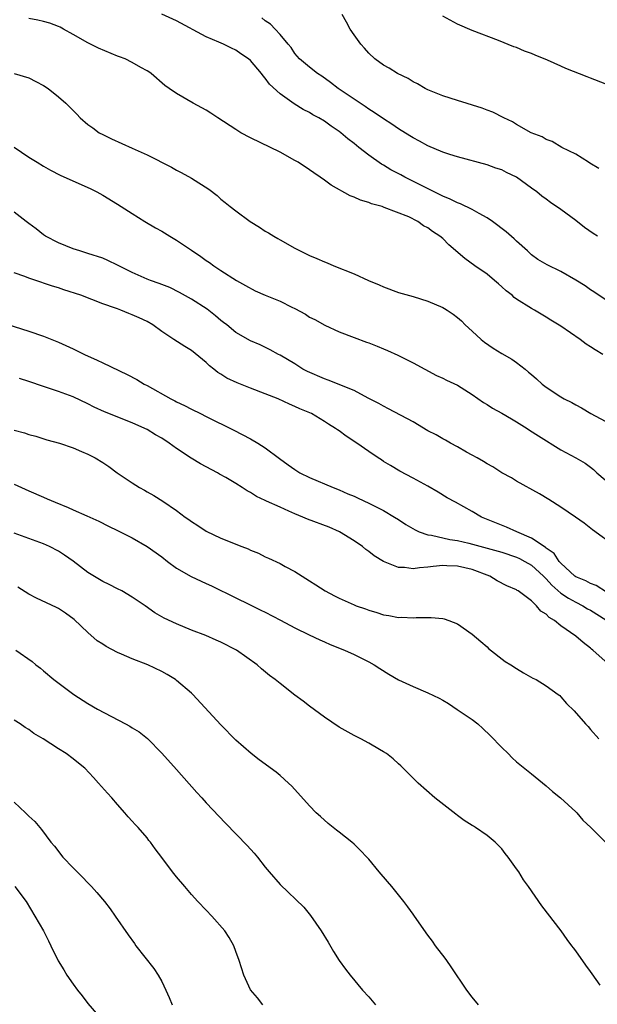
# Model space of a CAD drawing. Units: inches. Extents: x 2502000 to 2505000, y 1491000 to 1494000.
# Drawn here: x 2502604 to 2502682, y 1492023 to 1492156 of the extents above; entities that cross this region are included whole.
import ezdxf

# ---------------------------------------------------------------- set-up
doc = ezdxf.new("R2010")
doc.units = ezdxf.units.IN
doc.header["$MEASUREMENT"] = 0
doc.layers.add('LD25021491_10ft', color=110, linetype='Continuous')

msp = doc.modelspace()

# ---------------------------------------------------------------- linework, layer by layer
at = {"layer": 'LD25021491_10ft'}
for points, elevation in [([(2502683, 1492118.43), (2502681.46, 1492119.46), (2502681, 1492119.74), (2502680.27, 1492120.27), (2502679, 1492121.05), (2502677, 1492122.23), (2502675.12, 1492123.12), (2502673.86, 1492123.86), (2502673, 1492124.5), (2502672.47, 1492125), (2502671, 1492126.31), (2502670.65, 1492126.65), (2502669.58, 1492127.57), (2502667.72, 1492129), (2502667, 1492129.5), (2502665.93, 1492130.07), (2502665, 1492130.61), (2502663.4, 1492131.4), (2502663, 1492131.52), (2502662.02, 1492132.02), (2502661, 1492132.43), (2502655.89, 1492135), (2502655.32, 1492135.32), (2502654, 1492136), (2502653, 1492136.6), (2502652.74, 1492136.74), (2502651, 1492137.97), (2502649.67, 1492139), (2502649, 1492139.55), (2502648.18, 1492140.18), (2502647.23, 1492141), (2502647, 1492141.18), (2502645.9, 1492141.9), (2502645, 1492142.55), (2502644.25, 1492143), (2502643.44, 1492143.44), (2502643, 1492143.72), (2502642.14, 1492144.14), (2502640.89, 1492144.89), (2502639, 1492146.25), (2502637.58, 1492147.58), (2502637, 1492148.4), (2502636.69, 1492148.69), (2502636.48, 1492149), (2502635, 1492150.75), (2502634.71, 1492151), (2502633.68, 1492151.68), (2502633, 1492152.19), (2502632.44, 1492152.44), (2502631.34, 1492153), (2502630.73, 1492153.27), (2502629, 1492153.99), (2502625, 1492156.16), (2502623, 1492157.04)], 8330), ([(2502682.14, 1492136.14), (2502680.9, 1492136.9), (2502680.72, 1492137), (2502679, 1492138.1), (2502677.12, 1492139), (2502675.8, 1492139.8), (2502675, 1492140.09), (2502674.45, 1492140.45), (2502672.97, 1492141), (2502671, 1492142.09), (2502670.46, 1492142.46), (2502669.27, 1492143), (2502667.79, 1492143.78), (2502667, 1492144.07), (2502666.34, 1492144.34), (2502663, 1492145.34), (2502661, 1492146), (2502659, 1492146.81), (2502658.61, 1492147), (2502657.61, 1492147.61), (2502657, 1492147.9), (2502656.33, 1492148.33), (2502654.87, 1492149), (2502653.74, 1492149.74), (2502653, 1492150.15), (2502651.83, 1492151), (2502651, 1492151.75), (2502650.43, 1492152.43), (2502649.91, 1492153), (2502649, 1492154.23), (2502648.49, 1492155), (2502647.97, 1492155.97), (2502647.38, 1492157)], 8310), ([(2502683, 1492147.63), (2502681, 1492148.4), (2502680.55, 1492148.55), (2502677.67, 1492149.67), (2502677, 1492149.99), (2502675.18, 1492150.82), (2502673.49, 1492151.49), (2502673, 1492151.73), (2502672.05, 1492152.05), (2502671, 1492152.51), (2502670.63, 1492152.63), (2502668.53, 1492153.47), (2502665, 1492154.82), (2502663, 1492155.69), (2502661, 1492156.76)], 8300), ([(2502682.67, 1492111), (2502681.61, 1492111.61), (2502681, 1492112.02), (2502680.39, 1492112.39), (2502679.6, 1492113), (2502677, 1492114.81), (2502675.64, 1492115.64), (2502675, 1492116.06), (2502673.43, 1492117), (2502673, 1492117.23), (2502671, 1492118.48), (2502670.69, 1492118.69), (2502670.38, 1492119), (2502669.6, 1492119.6), (2502669, 1492120.17), (2502668.54, 1492120.54), (2502668.03, 1492121), (2502667, 1492121.88), (2502665.37, 1492123), (2502663.99, 1492123.99), (2502661.83, 1492125.82), (2502661, 1492126.67), (2502660.62, 1492127), (2502659.63, 1492127.63), (2502659, 1492128.14), (2502658.42, 1492128.42), (2502657.65, 1492129), (2502656.4, 1492129.6), (2502653.1, 1492130.9), (2502652.79, 1492131), (2502651.38, 1492131.38), (2502651, 1492131.55), (2502649.87, 1492131.87), (2502649, 1492132.3), (2502648.48, 1492132.48), (2502645.9, 1492133.9), (2502645, 1492134.57), (2502644.4, 1492135), (2502643.55, 1492135.55), (2502643, 1492135.97), (2502641.43, 1492137), (2502641, 1492137.26), (2502639, 1492138.35), (2502635, 1492140.3), (2502633.7, 1492141), (2502633, 1492141.42), (2502630.58, 1492143), (2502629.65, 1492143.65), (2502629, 1492144.07), (2502627.25, 1492145), (2502625, 1492146.29), (2502623.97, 1492147), (2502623.41, 1492147.41), (2502621.54, 1492149), (2502621.23, 1492149.23), (2502621, 1492149.38), (2502620.17, 1492149.83), (2502619, 1492150.52), (2502618.02, 1492151), (2502617.29, 1492151.29), (2502617, 1492151.38), (2502614.43, 1492152.43), (2502613, 1492153.16), (2502611, 1492154.3), (2502609.7, 1492155), (2502609.26, 1492155.26), (2502609, 1492155.37), (2502607.83, 1492155.83), (2502607, 1492156.05), (2502606.23, 1492156.23), (2502605, 1492156.44)], 8340), ([(2502681.95, 1492127), (2502681.37, 1492127.37), (2502680.18, 1492128.18), (2502679, 1492129.13), (2502677, 1492130.63), (2502675.58, 1492131.58), (2502675, 1492132.02), (2502674.42, 1492132.42), (2502673.73, 1492133), (2502673, 1492133.52), (2502671, 1492135), (2502669.63, 1492135.63), (2502669, 1492135.96), (2502668.2, 1492136.2), (2502667, 1492136.67), (2502663, 1492137.73), (2502661.95, 1492138.05), (2502661, 1492138.38), (2502659, 1492139.22), (2502657.86, 1492139.86), (2502657, 1492140.29), (2502656.57, 1492140.57), (2502655, 1492141.51), (2502654.14, 1492142.14), (2502653, 1492142.87), (2502651.75, 1492143.75), (2502651, 1492144.19), (2502650.53, 1492144.53), (2502649, 1492145.54), (2502646.86, 1492147), (2502645.81, 1492147.81), (2502644.64, 1492148.64), (2502644.06, 1492149), (2502643, 1492149.85), (2502641.62, 1492151), (2502641, 1492151.72), (2502640.51, 1492152.51), (2502640.07, 1492153), (2502639, 1492154.3), (2502638.34, 1492155), (2502637.68, 1492155.68), (2502637, 1492156.12), (2502636.54, 1492156.54)], 8320), ([(2502603, 1492149), (2502605, 1492148.41), (2502605.94, 1492147.94), (2502607, 1492147.38), (2502607.6, 1492147), (2502609, 1492145.86), (2502610, 1492145), (2502611.5, 1492143.5), (2502611.97, 1492143), (2502613, 1492142.12), (2502613.64, 1492141.64), (2502614.53, 1492141), (2502615, 1492140.74), (2502616.19, 1492140.19), (2502619, 1492138.93), (2502621, 1492137.99), (2502624.32, 1492136.32), (2502625, 1492135.93), (2502625.62, 1492135.62), (2502627, 1492134.85), (2502629.36, 1492133.36), (2502630.49, 1492132.49), (2502631, 1492132.03), (2502631.58, 1492131.58), (2502632.26, 1492131), (2502633, 1492130.42), (2502634.93, 1492129), (2502636.22, 1492128.22), (2502637, 1492127.69), (2502637.44, 1492127.44), (2502638.14, 1492127), (2502638.7, 1492126.7), (2502639, 1492126.51), (2502641, 1492125.37), (2502641.72, 1492125), (2502643, 1492124.38), (2502643.99, 1492123.99), (2502645, 1492123.52), (2502645.38, 1492123.38), (2502646.26, 1492123), (2502649, 1492121.92), (2502650.96, 1492121), (2502652.4, 1492120.4), (2502653, 1492120.14), (2502655, 1492119.4), (2502657, 1492118.83), (2502659, 1492118.23), (2502661, 1492117.36), (2502661.23, 1492117.23), (2502661.59, 1492117), (2502662.43, 1492116.43), (2502663, 1492116), (2502663.53, 1492115.53), (2502664.05, 1492115), (2502665, 1492114.15), (2502666.22, 1492113), (2502666.65, 1492112.65), (2502667.84, 1492111.84), (2502669, 1492111.14), (2502670.35, 1492110.35), (2502671, 1492109.89), (2502672.17, 1492109), (2502672.62, 1492108.62), (2502673, 1492108.28), (2502673.71, 1492107.71), (2502674.48, 1492107), (2502675, 1492106.59), (2502677, 1492105.27), (2502677.45, 1492105), (2502678.48, 1492104.48), (2502679, 1492104.17), (2502679.76, 1492103.76), (2502681.04, 1492103), (2502683, 1492101.96)], 8350), ([(2502603, 1492139.03), (2502605, 1492137.71), (2502606.12, 1492137), (2502607, 1492136.46), (2502607.93, 1492135.93), (2502609.26, 1492135.26), (2502613.39, 1492133.39), (2502614.21, 1492133), (2502615, 1492132.57), (2502617, 1492131.34), (2502619, 1492130.05), (2502620.72, 1492129), (2502622.15, 1492128.15), (2502623, 1492127.69), (2502624.07, 1492127), (2502625, 1492126.45), (2502627, 1492125.12), (2502628.26, 1492124.26), (2502629, 1492123.73), (2502629.44, 1492123.44), (2502630.04, 1492123), (2502631, 1492122.34), (2502633.09, 1492121), (2502634.31, 1492120.31), (2502635.61, 1492119.61), (2502636.98, 1492119), (2502639, 1492118.19), (2502640.6, 1492117.4), (2502641, 1492117.22), (2502642.43, 1492116.43), (2502643, 1492116.05), (2502643.71, 1492115.71), (2502645.04, 1492114.96), (2502647, 1492114.05), (2502649, 1492113.3), (2502650.68, 1492112.68), (2502651, 1492112.58), (2502652.12, 1492112.12), (2502653, 1492111.78), (2502653.55, 1492111.54), (2502654.91, 1492110.91), (2502657, 1492109.85), (2502660.17, 1492108.17), (2502661, 1492107.81), (2502661.53, 1492107.53), (2502663, 1492106.84), (2502665, 1492105.6), (2502666.5, 1492104.5), (2502667, 1492104.23), (2502667.75, 1492103.75), (2502669, 1492103.04), (2502670.29, 1492102.29), (2502671, 1492101.9), (2502672.43, 1492101), (2502672.76, 1492100.76), (2502673.98, 1492099.98), (2502677, 1492098.11), (2502679, 1492097.03), (2502680.27, 1492096.27), (2502681, 1492095.74), (2502681.41, 1492095.41), (2502681.84, 1492095), (2502683, 1492094.03)], 8360), ([(2502684.38, 1492085), (2502681.27, 1492087.27), (2502680.15, 1492088.15), (2502678.98, 1492088.98), (2502677, 1492090.34), (2502675.38, 1492091.37), (2502674.12, 1492092.12), (2502671, 1492093.87), (2502670.29, 1492094.29), (2502668.99, 1492095), (2502667.79, 1492095.79), (2502667, 1492096.22), (2502666.53, 1492096.53), (2502665.66, 1492097), (2502665, 1492097.38), (2502664.2, 1492097.8), (2502663, 1492098.49), (2502662.07, 1492099), (2502661.4, 1492099.4), (2502661, 1492099.57), (2502660.11, 1492100.11), (2502659, 1492100.67), (2502657, 1492101.86), (2502653.66, 1492103.66), (2502653, 1492103.98), (2502652.35, 1492104.35), (2502650.92, 1492105.08), (2502649, 1492106.11), (2502645.51, 1492107.51), (2502645, 1492107.69), (2502642.7, 1492108.7), (2502642.09, 1492109), (2502641, 1492109.71), (2502639, 1492110.89), (2502638.77, 1492111), (2502637.64, 1492111.64), (2502636.32, 1492112.32), (2502635, 1492112.84), (2502633, 1492113.97), (2502631.79, 1492115), (2502631.34, 1492115.34), (2502631, 1492115.58), (2502630.24, 1492116.24), (2502629.13, 1492117.13), (2502627, 1492118.5), (2502625.4, 1492119.4), (2502624.06, 1492120.06), (2502622.62, 1492120.62), (2502621.48, 1492121), (2502621, 1492121.19), (2502619, 1492122.07), (2502617, 1492123.08), (2502615.7, 1492123.7), (2502615, 1492124.01), (2502613, 1492124.68), (2502611.91, 1492125), (2502611, 1492125.31), (2502609, 1492126.09), (2502607.28, 1492127), (2502607, 1492127.18), (2502605.98, 1492127.98), (2502605, 1492128.71), (2502604.65, 1492129), (2502603, 1492130.27)], 8370), ([(2502683.15, 1492078.85), (2502681.75, 1492079.75), (2502681, 1492080), (2502680.38, 1492080.38), (2502679, 1492080.91), (2502678.87, 1492081), (2502677, 1492082.75), (2502676.78, 1492083), (2502676.08, 1492084.08), (2502675, 1492084.79), (2502674.9, 1492084.9), (2502674.71, 1492085), (2502673, 1492086.16), (2502671.01, 1492087), (2502669.65, 1492087.65), (2502666.26, 1492089), (2502665, 1492089.74), (2502662.71, 1492091), (2502661.62, 1492091.62), (2502660.37, 1492092.37), (2502659, 1492093.16), (2502657, 1492094.27), (2502655.2, 1492095.2), (2502653.96, 1492095.96), (2502653, 1492096.53), (2502652.72, 1492096.72), (2502652.29, 1492097), (2502651, 1492097.87), (2502649.39, 1492099), (2502647.92, 1492099.92), (2502647, 1492100.65), (2502646.78, 1492100.78), (2502646.48, 1492101), (2502645.55, 1492101.55), (2502645, 1492101.94), (2502643.23, 1492103), (2502641.65, 1492103.65), (2502641, 1492103.97), (2502640.28, 1492104.28), (2502638.75, 1492105), (2502637, 1492105.65), (2502635, 1492106.43), (2502633.18, 1492107.18), (2502631.81, 1492107.8), (2502631, 1492108.33), (2502630.56, 1492108.56), (2502630.03, 1492109), (2502629.44, 1492109.44), (2502629, 1492109.91), (2502627, 1492111.54), (2502626.09, 1492112.09), (2502624.64, 1492113), (2502623, 1492114.12), (2502621.78, 1492115), (2502621, 1492115.47), (2502619.94, 1492115.94), (2502619, 1492116.38), (2502618.55, 1492116.55), (2502617.47, 1492117), (2502617, 1492117.15), (2502616.74, 1492117.26), (2502615, 1492117.87), (2502612.02, 1492119), (2502609.74, 1492119.74), (2502609, 1492120), (2502608.22, 1492120.22), (2502607, 1492120.66), (2502606.74, 1492120.74), (2502605, 1492121.32), (2502604.46, 1492121.54), (2502603, 1492122.05)], 8380), ([(2502601, 1492115.43), (2502605, 1492114.14), (2502607, 1492113.46), (2502609, 1492112.68), (2502611, 1492111.76), (2502612.54, 1492111), (2502614.24, 1492110.24), (2502615, 1492109.86), (2502618.3, 1492108.3), (2502619.6, 1492107.6), (2502620.62, 1492107), (2502621, 1492106.8), (2502624.2, 1492105), (2502624.74, 1492104.74), (2502625, 1492104.59), (2502626.08, 1492104.08), (2502627, 1492103.58), (2502628.22, 1492103), (2502629, 1492102.6), (2502632.76, 1492100.76), (2502635, 1492099.57), (2502635.97, 1492099), (2502637, 1492098.36), (2502638.94, 1492096.94), (2502640.07, 1492096.07), (2502641, 1492095.41), (2502641.68, 1492095), (2502643, 1492094.35), (2502646.17, 1492093), (2502647, 1492092.69), (2502648.16, 1492092.16), (2502649, 1492091.81), (2502649.55, 1492091.55), (2502651, 1492090.89), (2502653, 1492089.89), (2502654.5, 1492089), (2502655, 1492088.68), (2502656, 1492088), (2502657.26, 1492087.26), (2502657.83, 1492087), (2502659, 1492086.58), (2502659.47, 1492086.53), (2502661.95, 1492085.95), (2502663, 1492085.82), (2502664.53, 1492085.47), (2502667, 1492084.81), (2502669, 1492084.23), (2502671, 1492083.55), (2502671.38, 1492083.38), (2502672.1, 1492083), (2502673, 1492082.48), (2502674.64, 1492081), (2502674.8, 1492080.8), (2502675, 1492080.65), (2502675.78, 1492079.78), (2502677, 1492078.72), (2502678.01, 1492078.01), (2502679, 1492077.48), (2502679.97, 1492077), (2502680.6, 1492076.6), (2502681, 1492076.39), (2502683.07, 1492075.07)], 8390), ([(2502683, 1492069.5), (2502681.31, 1492071), (2502681.13, 1492071.13), (2502681, 1492071.26), (2502680.02, 1492072.02), (2502679, 1492072.87), (2502677, 1492074.3), (2502676.13, 1492075), (2502675.39, 1492075.39), (2502675, 1492075.85), (2502674.28, 1492076.28), (2502673.71, 1492077), (2502673, 1492077.65), (2502671.2, 1492079), (2502671.07, 1492079.07), (2502671, 1492079.13), (2502669.69, 1492079.68), (2502668.39, 1492080.39), (2502667.37, 1492081), (2502665, 1492081.88), (2502663, 1492082.34), (2502661.58, 1492082.42), (2502661, 1492082.43), (2502659.69, 1492082.31), (2502659, 1492082.21), (2502657.86, 1492082.14), (2502657, 1492081.98), (2502655.85, 1492082.15), (2502655, 1492082.15), (2502653, 1492082.98), (2502651.75, 1492083.75), (2502651, 1492084.33), (2502650.61, 1492084.61), (2502650.15, 1492085), (2502649, 1492085.78), (2502647.02, 1492087.02), (2502645.62, 1492087.62), (2502642.71, 1492088.71), (2502642.08, 1492089), (2502641, 1492089.44), (2502640.19, 1492089.81), (2502639, 1492090.33), (2502637.17, 1492091.17), (2502637, 1492091.26), (2502635.79, 1492091.79), (2502635, 1492092.31), (2502634.53, 1492092.53), (2502633.87, 1492093), (2502633, 1492093.55), (2502631.67, 1492094.33), (2502630.81, 1492094.81), (2502630.52, 1492095), (2502628.21, 1492096.21), (2502626.98, 1492096.98), (2502625, 1492098.28), (2502624, 1492099), (2502623, 1492099.66), (2502622.14, 1492100.14), (2502621, 1492100.85), (2502620.72, 1492101), (2502619, 1492101.76), (2502615.23, 1492103.23), (2502613.86, 1492103.86), (2502613, 1492104.3), (2502611, 1492105.26), (2502609, 1492105.97), (2502607, 1492106.64), (2502605, 1492107.35), (2502603.73, 1492107.73)], 8400), ([(2502603, 1492100.77), (2502604.41, 1492100.41), (2502605, 1492100.19), (2502605.94, 1492099.94), (2502607.46, 1492099.46), (2502609.13, 1492099), (2502611, 1492098.35), (2502612.11, 1492097.89), (2502613, 1492097.5), (2502613.96, 1492097), (2502615, 1492096.37), (2502615.82, 1492095.82), (2502616.94, 1492095), (2502619, 1492093.62), (2502619.96, 1492093), (2502620.64, 1492092.64), (2502621, 1492092.4), (2502621.92, 1492091.92), (2502623.13, 1492091.13), (2502625, 1492089.88), (2502626.16, 1492089), (2502626.66, 1492088.66), (2502627, 1492088.38), (2502627.85, 1492087.85), (2502629, 1492087.07), (2502631, 1492086.16), (2502633.84, 1492085), (2502634.68, 1492084.68), (2502635, 1492084.53), (2502636.1, 1492084.1), (2502637, 1492083.63), (2502637.45, 1492083.45), (2502639, 1492082.71), (2502639.67, 1492082.33), (2502641, 1492081.64), (2502641.99, 1492081), (2502643, 1492080.39), (2502643.83, 1492079.83), (2502645.12, 1492079), (2502646.34, 1492078.34), (2502647, 1492078.01), (2502649, 1492077.11), (2502649.3, 1492077), (2502650.57, 1492076.57), (2502651, 1492076.41), (2502652.1, 1492076.1), (2502653, 1492075.79), (2502653.69, 1492075.69), (2502655, 1492075.41), (2502655.43, 1492075.43), (2502657, 1492075.34), (2502657.4, 1492075.4), (2502659, 1492075.39), (2502659.42, 1492075.42), (2502661, 1492075.26), (2502661.21, 1492075.21), (2502661.85, 1492075), (2502663, 1492074.55), (2502665, 1492073.17), (2502666.14, 1492072.14), (2502667, 1492071.42), (2502667.21, 1492071.21), (2502669.45, 1492069.45), (2502670.22, 1492069), (2502671, 1492068.49), (2502671.92, 1492067.92), (2502673.2, 1492067.2), (2502673.64, 1492067), (2502675, 1492066.14), (2502676.63, 1492065), (2502676.84, 1492064.84), (2502677, 1492064.69), (2502677.77, 1492063.77), (2502678.78, 1492062.78), (2502680.33, 1492061), (2502680.67, 1492060.66), (2502681, 1492060.24), (2502682.14, 1492059)], 8410), ([(2502603, 1492093.47), (2502605, 1492092.53), (2502607, 1492091.67), (2502607.48, 1492091.48), (2502608.55, 1492091), (2502610.31, 1492090.31), (2502611, 1492089.98), (2502612.84, 1492089.16), (2502614.46, 1492088.46), (2502615.78, 1492087.78), (2502617, 1492087.2), (2502619, 1492086.17), (2502621, 1492085.03), (2502623, 1492083.6), (2502623.77, 1492083), (2502625, 1492082.1), (2502626.95, 1492080.95), (2502629, 1492079.99), (2502629.7, 1492079.7), (2502633, 1492078.09), (2502634.79, 1492077.21), (2502636.39, 1492076.39), (2502637, 1492076.11), (2502639.05, 1492075.05), (2502641, 1492074.01), (2502642.92, 1492073.08), (2502644.38, 1492072.38), (2502645, 1492072.1), (2502645.77, 1492071.77), (2502647.7, 1492071), (2502649, 1492070.4), (2502651, 1492069.41), (2502651.74, 1492069), (2502652.5, 1492068.5), (2502653.73, 1492067.73), (2502655, 1492066.98), (2502657, 1492066.06), (2502659, 1492065.23), (2502660.5, 1492064.5), (2502661, 1492064.2), (2502661.77, 1492063.77), (2502662.98, 1492062.98), (2502665, 1492061.6), (2502665.76, 1492061), (2502666.41, 1492060.41), (2502667.43, 1492059.43), (2502669, 1492057.8), (2502669.84, 1492057), (2502670.42, 1492056.42), (2502671, 1492055.9), (2502673, 1492054.24), (2502675, 1492052.64), (2502675.87, 1492051.87), (2502676.94, 1492051), (2502679, 1492049.13), (2502679.13, 1492049), (2502679.98, 1492047.98), (2502681.06, 1492047), (2502683.03, 1492045)], 8420), ([(2502682.32, 1492025.68), (2502681.21, 1492027.21), (2502681, 1492027.52), (2502680.36, 1492028.36), (2502679, 1492030.29), (2502678.69, 1492030.69), (2502678.49, 1492031), (2502677.84, 1492031.84), (2502677.04, 1492033), (2502674.4, 1492036.4), (2502672.61, 1492039), (2502671.93, 1492039.93), (2502671.29, 1492041), (2502671, 1492041.42), (2502669.85, 1492043), (2502669.47, 1492043.47), (2502669, 1492044.09), (2502668.1, 1492045), (2502667, 1492045.92), (2502665.44, 1492047), (2502665.16, 1492047.16), (2502665, 1492047.28), (2502663.92, 1492047.92), (2502663, 1492048.63), (2502662.78, 1492048.78), (2502659.94, 1492051), (2502657.69, 1492053), (2502657, 1492053.69), (2502655.32, 1492055.32), (2502655, 1492055.6), (2502654.3, 1492056.3), (2502653.38, 1492057), (2502653, 1492057.24), (2502652.47, 1492057.53), (2502651, 1492058.41), (2502649.91, 1492059), (2502649, 1492059.44), (2502647, 1492060.57), (2502645, 1492061.92), (2502643, 1492063.39), (2502642.1, 1492064.1), (2502641, 1492064.91), (2502639, 1492066.46), (2502638.33, 1492067), (2502637.57, 1492067.57), (2502636.48, 1492068.48), (2502635.89, 1492069), (2502633.12, 1492071), (2502631, 1492072.06), (2502630.35, 1492072.35), (2502628.95, 1492072.95), (2502627, 1492073.68), (2502625, 1492074.53), (2502623.3, 1492075.3), (2502623, 1492075.51), (2502622.03, 1492076.03), (2502620.74, 1492077), (2502619, 1492078.15), (2502617.59, 1492079), (2502617, 1492079.28), (2502615.88, 1492079.88), (2502615, 1492080.27), (2502613, 1492081.5), (2502611.01, 1492083.01), (2502609.83, 1492083.83), (2502609, 1492084.38), (2502607.8, 1492085), (2502607, 1492085.37), (2502603, 1492086.82)], 8430), ([(2502665.85, 1492023), (2502665, 1492024.03), (2502664.27, 1492025), (2502662.16, 1492028.16), (2502661.54, 1492029), (2502661.32, 1492029.32), (2502660.03, 1492031), (2502659.61, 1492031.61), (2502659, 1492032.41), (2502657.2, 1492035), (2502657, 1492035.25), (2502656.28, 1492036.28), (2502655.76, 1492037), (2502654.1, 1492039), (2502652.66, 1492040.66), (2502652.4, 1492041), (2502651, 1492042.69), (2502650.73, 1492043), (2502649.89, 1492043.89), (2502649, 1492044.75), (2502648.7, 1492045), (2502647, 1492046.36), (2502646.63, 1492046.63), (2502645.52, 1492047.52), (2502644.46, 1492048.46), (2502643.89, 1492049), (2502643, 1492049.91), (2502640.57, 1492052.57), (2502640.15, 1492053), (2502639, 1492054.05), (2502638.49, 1492054.49), (2502636.17, 1492056.17), (2502635.08, 1492057), (2502633, 1492058.83), (2502631, 1492060.88), (2502627.21, 1492065), (2502627, 1492065.19), (2502625, 1492066.89), (2502624.86, 1492067), (2502623.7, 1492067.7), (2502623, 1492068.08), (2502621.12, 1492069), (2502619, 1492069.81), (2502617.54, 1492070.46), (2502617, 1492070.68), (2502615.47, 1492071.47), (2502615, 1492071.79), (2502614.25, 1492072.25), (2502613, 1492073.36), (2502611.14, 1492075.14), (2502609.98, 1492075.98), (2502609, 1492076.62), (2502608.75, 1492076.75), (2502606.04, 1492078.04), (2502605, 1492078.58), (2502603.53, 1492079.53)], 8440), ([(2502603.26, 1492071), (2502605.44, 1492069.44), (2502605.97, 1492069), (2502606.56, 1492068.56), (2502607, 1492068.17), (2502608.39, 1492067), (2502611.07, 1492065), (2502613, 1492063.77), (2502614.31, 1492063), (2502618.07, 1492061), (2502618.69, 1492060.69), (2502619, 1492060.48), (2502619.94, 1492059.94), (2502621.04, 1492059.04), (2502623, 1492057.07), (2502625, 1492054.86), (2502627.73, 1492051.73), (2502628.41, 1492051), (2502629, 1492050.33), (2502631.59, 1492047.59), (2502634.55, 1492044.55), (2502635.5, 1492043.5), (2502635.92, 1492043), (2502637, 1492041.61), (2502637.51, 1492041), (2502639, 1492039.29), (2502642.22, 1492036.22), (2502643.1, 1492035.1), (2502644.55, 1492033), (2502645.49, 1492031.49), (2502646.23, 1492030.23), (2502647, 1492029.01), (2502647.83, 1492027.83), (2502648.48, 1492027), (2502650.17, 1492025), (2502651, 1492024.07), (2502651.89, 1492023)], 8450), ([(2502636.65, 1492023), (2502635.93, 1492023.93), (2502635, 1492025.03), (2502634.1, 1492027), (2502633.47, 1492029), (2502633, 1492030.22), (2502632.73, 1492031), (2502632.09, 1492032.09), (2502631.51, 1492033), (2502629.78, 1492035), (2502629, 1492035.8), (2502627.87, 1492037), (2502627, 1492037.95), (2502626.09, 1492039), (2502625, 1492040.34), (2502624.44, 1492041), (2502623, 1492042.94), (2502622.1, 1492044.1), (2502621.45, 1492045), (2502621.25, 1492045.25), (2502621, 1492045.58), (2502619.79, 1492047), (2502619.4, 1492047.4), (2502619, 1492047.87), (2502618.45, 1492048.45), (2502617.99, 1492049), (2502617, 1492050.1), (2502616.23, 1492051), (2502615.63, 1492051.63), (2502614.45, 1492053), (2502613.74, 1492053.74), (2502612.57, 1492055), (2502611.72, 1492055.72), (2502611, 1492056.29), (2502610.07, 1492057), (2502609, 1492057.64), (2502606.93, 1492059), (2502605.7, 1492059.7), (2502605, 1492060.25), (2502604.51, 1492060.51), (2502603.81, 1492061), (2502603, 1492061.51)], 8460), ([(2502603, 1492050.43), (2502604.55, 1492049), (2502605, 1492048.53), (2502605.8, 1492047.8), (2502606.47, 1492047), (2502606.73, 1492046.73), (2502608, 1492045), (2502608.46, 1492044.46), (2502609.61, 1492043), (2502611, 1492041.55), (2502612.28, 1492040.28), (2502613, 1492039.49), (2502613.5, 1492039), (2502614.21, 1492038.21), (2502615.24, 1492037), (2502615.99, 1492035.99), (2502616.7, 1492035), (2502618.45, 1492032.45), (2502619.28, 1492031.28), (2502619.48, 1492031), (2502621.92, 1492027.92), (2502622.52, 1492027), (2502623, 1492026.14), (2502623.55, 1492025), (2502624, 1492024), (2502624.39, 1492023)], 8470), ([(2502603.11, 1492039), (2502604.62, 1492037), (2502605.83, 1492035), (2502606.99, 1492032.99), (2502607.67, 1492031.67), (2502607.97, 1492031), (2502608.96, 1492028.96), (2502609.74, 1492027.74), (2502610.16, 1492027), (2502611, 1492025.8), (2502611.59, 1492025), (2502612.22, 1492024.22), (2502613, 1492023.2), (2502615.85, 1492019.85)], 8480)]:
    msp.add_lwpolyline(points, dxfattribs=dict(at, elevation=elevation))

doc.saveas('drawing.dxf')
